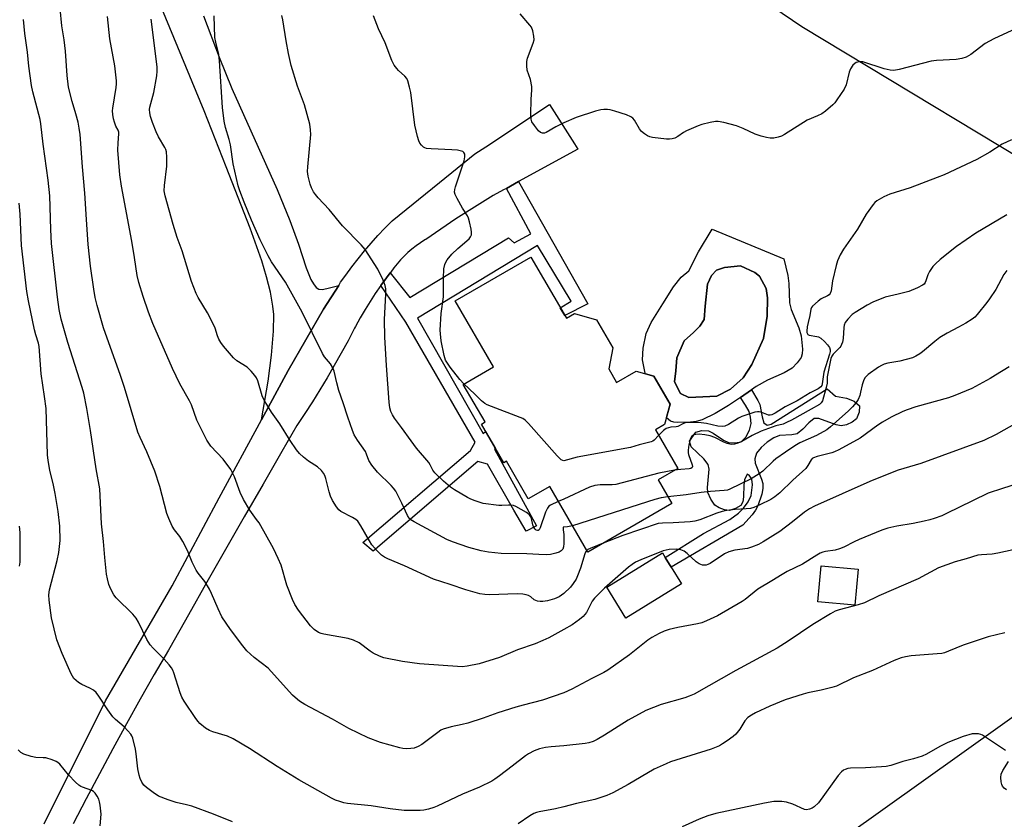
# Model space of a CAD drawing. Units: inches. Extents: x 1201770 to 1207771, y 549455 to 553457.
# Drawn here: x 1205830 to 1206138, y 552209 to 552459 of the extents above; entities that cross this region are included whole.
import ezdxf

# ---------------------------------------------------------------- set-up
doc = ezdxf.new("R2010")
doc.units = ezdxf.units.IN
doc.header["$MEASUREMENT"] = 0
for name, color, linetype in [('BLDG-Footprint', 5, 'Continuous'), ('CULTRL-Pad', 6, 'Continuous'), ('CULTRL-Swimming Pool in Ground', 4, 'Continuous'), ('NTRL-Pasture Land', 2, 'Continuous'), ('NTRL-Trees', 3, 'Continuous'), ('TRANS-Driveway', 251, 'Continuous'), ('TRANS-Non Street Sidewalk', 7, 'Continuous'), ('TRANS-Road', 130, 'Continuous'), ('Undefined', 1, 'Continuous')]:
    doc.layers.add(name, color=color, linetype=linetype)

msp = doc.modelspace()

# ---------------------------------------------------------------- linework, layer by layer
at = {"layer": 'BLDG-Footprint'}
for points, elevation in [([(1205989.71, 552384.73), (1206000.83, 552365.56), (1206003.33, 552367.01), (1206010.25, 552365.11), (1206015.34, 552356.32), (1206014.08, 552349.69), (1206016.53, 552345.47), (1206022.65, 552349.02), (1206028.24, 552347.42), (1206033.33, 552338.63), (1206031.54, 552332.29), (1206028.69, 552330.64), (1206035.7, 552318.55), (1206029.53, 552314.97), (1206033.81, 552307.58), (1206007.5, 552292.33), (1205995.59, 552312.88), (1205988.89, 552309), (1205982.05, 552320.8), (1205981.22, 552320.32), (1205974.2, 552332.43), (1205975.35, 552333.1), (1205968.53, 552344.87), (1205978.02, 552350.37), (1205966.05, 552371.02)], 465.89), ([(1206092.15, 552286.96), (1206091.13, 552275.72), (1206079.56, 552276.78), (1206080.58, 552288.01)], 465.62)]:
    msp.add_lwpolyline(points, close=True, dxfattribs=dict(at, elevation=elevation))
at = {"layer": 'CULTRL-Pad'}
msp.add_lwpolyline([(1206036.83, 552282.42), (1206019.45, 552271.68), (1206013.49, 552281.32), (1206030.87, 552292.07), (1206031.76, 552290.63), (1206033.61, 552287.63)], close=True, dxfattribs=at)
for points in [[(1206068.92, 552384.23, 0), (1206070.16, 552378.91, 0), (1206070.51, 552376.48, 0), (1206070.68, 552370.41, 0), (1206071.24, 552368.32, 0), (1206073.58, 552362.55, 0), (1206074.31, 552360.09, 0), (1206074.74, 552355.84, 0), (1206074.63, 552354.43, 0), (1206074.29, 552353.29, 0), (1206073.11, 552351.61, 0), (1206071.52, 552349.99, 0), (1206069.01, 552348.5, 0), (1206063.77, 552346.16, 0), (1206060.24, 552344.16, 0), (1206058.74, 552343.13, 0), (1206055.28, 552340.77, 0), (1206051.58, 552338.25, 0), (1206047.41, 552335.71, 0), (1206043.32, 552333.81, 0), (1206041.49, 552333.26, 0), (1206039.72, 552332.98, 0), (1206035.67, 552332.88, 0), (1206034.43, 552333.04, 0), (1206033.46, 552333.38, 0), (1206032.17, 552334.42, 0), (1206032.15, 552334.45, 0), (1206033.33, 552338.63, 0), (1206028.24, 552347.42, 0), (1206025.6, 552348.17, 0), (1206025.52, 552348.41, 0), (1206024.68, 552352.5, 0), (1206024.87, 552356.25, 0), (1206025.82, 552360.78, 0), (1206027.39, 552364.23, 0), (1206031, 552370.14, 0), (1206034.39, 552375.37, 0), (1206036.74, 552378.39, 0), (1206039.16, 552380.39, 0), (1206042.15, 552386.37, 0), (1206046.43, 552393.44, 0)], [(1206047.94, 552341.18, 0), (1206052.2, 552343.36, 0), (1206056.12, 552346.9, 0), (1206058.9, 552351.04, 0), (1206062.56, 552359.18, 0), (1206063.69, 552366.23, 0), (1206063.83, 552371.97, 0), (1206063.33, 552374.85, 0), (1206061.33, 552378.73, 0), (1206059.83, 552379.92, 0), (1206055.28, 552381.95, 0), (1206050.3, 552381.5, 0), (1206047.79, 552380.6, 0), (1206046.21, 552378.92, 0), (1206045, 552376.27, 0), (1206044.25, 552369.4, 0), (1206043.95, 552365.2, 0), (1206042.56, 552363.13, 0), (1206040.59, 552361.07, 0), (1206037.66, 552358.47, 0), (1206035.43, 552353.17, 0), (1206035.08, 552349.11, 0), (1206034.65, 552345.68, 0), (1206036.58, 552342.04, 0), (1206039.15, 552340.76, 0)]]:
    msp.add_polyline3d(points, close=True, dxfattribs=at)
at = {"layer": 'CULTRL-Swimming Pool in Ground'}
msp.add_lwpolyline([(1206047.94, 552341.18), (1206039.15, 552340.76), (1206036.58, 552342.04), (1206034.65, 552345.68), (1206035.08, 552349.11), (1206035.43, 552353.17), (1206037.66, 552358.47), (1206040.59, 552361.07), (1206042.56, 552363.13), (1206043.95, 552365.2), (1206044.25, 552369.4), (1206045, 552376.27), (1206046.21, 552378.92), (1206047.79, 552380.6), (1206050.3, 552381.5), (1206055.28, 552381.95), (1206059.83, 552379.92), (1206061.33, 552378.73), (1206063.33, 552374.85), (1206063.83, 552371.97), (1206063.69, 552366.23), (1206062.56, 552359.18), (1206058.9, 552351.04), (1206056.12, 552346.9), (1206052.2, 552343.36)], close=True, dxfattribs=at)
at = {"layer": 'NTRL-Pasture Land'}
msp.add_lwpolyline([(1206495.46, 552534.36), (1206467.01, 552542.44), (1206414.87, 552548.12), (1206382, 552547.9), (1206362.22, 552538.53), (1206342.21, 552520.16), (1206322.94, 552483.41), (1206279.83, 552402.79), (1206253.84, 552348.7), (1206074.57, 552456.88), (1206044.35, 552477.36), (1206111.48, 552573.7), (1206201.02, 552574.76), (1206202.77, 552603.74), (1206247.13, 552606.62), (1206249.8, 552684.15), (1206263.55, 552705.26), (1206268.39, 552713.18)], dxfattribs=at)
at = {"layer": 'NTRL-Trees'}
msp.add_polyline3d([(1205905.84, 552042.02, 0), (1205916.99, 552115.6, 0), (1205981.65, 552189.17, 0), (1206063.86, 552186.01, 0), (1206234.09, 552307.4, 0), (1206291.56, 552340.79, 0), (1206344.19, 552375.96, 0), (1206407.5, 552389.84, 0), (1206478.85, 552479.02, 0), (1206594.94, 552556.65, 0), (1206722.46, 552701.64, 0), (1206709.43, 552956, 0)], dxfattribs=at)
at = {"layer": 'TRANS-Driveway'}
msp.add_polyline3d([(1205887.17, 552460.24, 0), (1205892.09, 552447.36, 0), (1205896.11, 552437.5, 0), (1205910.31, 552405.87, 0), (1205914.28, 552396.21, 0), (1205916.92, 552388.8, 0), (1205919.35, 552381.4, 0), (1205920.87, 552377.75, 0), (1205921.67, 552376.3, 0), (1205922.5, 552375.23, 0), (1205923.33, 552374.66, 0), (1205924.34, 552374.6, 0), (1205925.78, 552374.86, 0), (1205929.62, 552375.84, 0), (1205924.81, 552368.43, 0), (1205913.73, 552349.17, 0), (1205905.39, 552333.8, 0), (1205907.42, 552345.86, 0), (1205908.55, 552354.03, 0), (1205909.18, 552361.49, 0), (1205909.19, 552366.75, 0), (1205908.95, 552369.39, 0), (1205908.16, 552373.76, 0), (1205906.97, 552378.51, 0), (1205905.46, 552383.53, 0), (1205901.83, 552393.82, 0), (1205894.32, 552413.03, 0), (1205887.42, 552430.51, 0), (1205870.91, 552470.52, 0)], dxfattribs=at)
at = {"layer": 'TRANS-Non Street Sidewalk'}
for points in [[(1205942.71, 552375.83), (1205944.49, 552378.26), (1205945.63, 552379.75), (1205951.78, 552372.02), (1205982.65, 552390.79), (1205984.44, 552389.15), (1205989.67, 552392.06), (1205982.05, 552406.26), (1205985.87, 552408.36), (1206007.54, 552370.13), (1206000.29, 552366.48), (1205998.92, 552368.85), (1206002.29, 552370.92), (1205991.76, 552388.4), (1205954.19, 552365.59), (1205974.75, 552329.49), (1205975.55, 552330.09), (1205978.62, 552324.81), (1205978.32, 552324.58), (1205991.5, 552300.51), (1205988.23, 552298.91), (1205984.42, 552305.51), (1205976.16, 552319.89), (1205973.07, 552320.72), (1205940.36, 552292.67), (1205937.11, 552295.3), (1205970.82, 552324.17), (1205972.29, 552326.78), (1205950.6, 552364.36)], [(1206092.47, 552336.11), (1206091.64, 552334.11), (1206090.31, 552333.06), (1206088.51, 552332.24), (1206086.85, 552331.87), (1206085.29, 552332.14), (1206079.82, 552334.14), (1206078.42, 552334.14), (1206076.71, 552332.82), (1206074.87, 552330.8), (1206073.07, 552329.38), (1206071.36, 552329.09), (1206067.59, 552328.9), (1206065.76, 552328.14), (1206063.72, 552326.8), (1206061.81, 552325.09), (1206060.38, 552323.27), (1206059.77, 552321.54), (1206059.96, 552320.16), (1206061.92, 552315.19), (1206062.29, 552313.81), (1206062.29, 552312.24), (1206062, 552310.43), (1206060.8, 552306.86), (1206060.03, 552305.45), (1206058.95, 552304.03), (1206056.01, 552300.75), (1206033.61, 552287.63), (1206031.76, 552290.63), (1206043.77, 552298.21), (1206051.99, 552302.57), (1206054.7, 552304.49), (1206056.27, 552306.08), (1206057.78, 552308.03), (1206058.68, 552310.03), (1206059.1, 552313.43), (1206058.87, 552315.2), (1206058.06, 552316.4), (1206057.43, 552316.72), (1206056.55, 552315.01), (1206056.34, 552313.37), (1206056.28, 552309.67), (1206056.04, 552308.07), (1206055.4, 552306.95), (1206053.77, 552305.94), (1206051.93, 552305.38), (1206050.37, 552305.58), (1206048.64, 552306.19), (1206047.32, 552307.03), (1206046, 552308.91), (1206045.12, 552311.01), (1206045.02, 552312.57), (1206045.51, 552318.28), (1206045.26, 552319.77), (1206043.87, 552321.54), (1206039.87, 552325.34), (1206039.34, 552327.1), (1206041.3, 552329.87), (1206043.24, 552330.37), (1206045.28, 552330.3), (1206046.76, 552329.61), (1206050.04, 552327.36), (1206051.58, 552326.69), (1206053.65, 552326.53), (1206055.55, 552326.87), (1206056.97, 552328.3), (1206058.15, 552330.52), (1206058.65, 552332.66), (1206058.48, 552334.55), (1206058.03, 552336.32), (1206056.9, 552338.4), (1206055.28, 552340.77), (1206058.74, 552343.13), (1206060.75, 552339.86), (1206061.34, 552338.61), (1206062.07, 552334.71), (1206062.65, 552332.83), (1206063.65, 552332.07), (1206064.92, 552332.35), (1206082.51, 552343.47), (1206085.11, 552341.15), (1206088.48, 552340.58), (1206090.87, 552339.64), (1206092.56, 552338.18)]]:
    msp.add_lwpolyline(points, close=True, dxfattribs=at)
at = {"layer": 'TRANS-Road'}
msp.add_lwpolyline([(1205837.3, 552207.26), (1205856.53, 552245.79), (1205877.36, 552281.77), (1205892.13, 552309.36), (1205905.39, 552333.8), (1205913.73, 552349.17), (1205924.81, 552368.43), (1205929.62, 552375.84), (1205930.15, 552376.84), (1205931.74, 552379.09), (1205933.64, 552381.65), (1205935.6, 552384.16), (1205937.62, 552386.64), (1205939.69, 552389.07), (1205941.82, 552391.45), (1205944, 552393.79), (1205946.23, 552396.08), (1205961.14, 552408.09), (1205972.21, 552417.02), (1205975.59, 552419.26), (1205995.55, 552432.51), (1206003.36, 552420.2), (1206004.41, 552418.55), (1205985.87, 552408.36), (1205982.05, 552406.26), (1205981.12, 552405.74), (1205977.91, 552403.98), (1205966.18, 552396.74), (1205956.8, 552390.28), (1205956.49, 552390.1), (1205955.1, 552389.22), (1205953.75, 552388.27), (1205952.45, 552387.26), (1205951.21, 552386.19), (1205950.01, 552385.06), (1205948.87, 552383.88), (1205947.8, 552382.64), (1205946.78, 552381.35), (1205945.83, 552380.01), (1205945.63, 552379.75), (1205944.49, 552378.26), (1205942.71, 552375.83), (1205941, 552373.36), (1205939.36, 552370.84), (1205937.79, 552368.28), (1205936.28, 552365.68), (1205934.85, 552363.04), (1205934.54, 552362.46), (1205932.47, 552358.53), (1205930.34, 552354.64), (1205928.16, 552350.78), (1205925.92, 552346.95), (1205923.64, 552343.17), (1205921.3, 552339.41), (1205918.92, 552335.7), (1205916.48, 552332.02), (1205911.73, 552323.81), (1205905.85, 552313.61), (1205899.99, 552303.39), (1205894.14, 552293.16), (1205888.31, 552282.91), (1205882.5, 552272.64), (1205876.71, 552262.36), (1205876.28, 552261.63), (1205871.81, 552253.97), (1205867.4, 552246.27), (1205863.07, 552238.53), (1205858.81, 552230.75), (1205854.61, 552222.93), (1205850.49, 552215.08), (1205846.44, 552207.19)], dxfattribs=at)
at = {"layer": 'Undefined'}
for p, q in [((1206000, 552308.94, 464), (1205998.3, 552308.2, 464)), ((1206000, 552297.83, 462), (1206000, 552296.74, 462))]:
    msp.add_line(p, q, dxfattribs=at)
for points, elevation in [([(1205998.3, 552308.2), (1205995.9, 552307.06), (1205995.37, 552306.67), (1205994.87, 552306.11), (1205994.27, 552304.87), (1205992.64, 552299.92), (1205992.3, 552299.34), (1205991.97, 552299.14), (1205991.77, 552299.12), (1205991.39, 552299.24), (1205991.03, 552299.48), (1205990.59, 552300.09), (1205990.32, 552300.88), (1205989.89, 552302.85), (1205989.69, 552303.36), (1205989.28, 552303.96), (1205988.29, 552304.78), (1205985.03, 552306.63), (1205984.26, 552306.91), (1205983.5, 552307.03), (1205982.73, 552307.06), (1205980.57, 552306.92), (1205979.72, 552306.93), (1205974.79, 552307.58), (1205972.25, 552308.36), (1205970.87, 552308.9), (1205969.83, 552309.43), (1205965.8, 552311.82), (1205964.58, 552312.64), (1205962.33, 552314.52), (1205959.65, 552317.15), (1205959.01, 552318.04), (1205958.2, 552319.66), (1205957.74, 552320.36), (1205953.95, 552324.9), (1205952.19, 552327.15), (1205949.21, 552331.38), (1205946.99, 552334.31), (1205946.39, 552335.33), (1205945.89, 552336.39), (1205945.58, 552337.54), (1205945.38, 552339.32), (1205944.48, 552350.79), (1205943.96, 552359.68), (1205943.92, 552365.13), (1205944.28, 552373.14), (1205944.25, 552374.79), (1205944.07, 552375.88), (1205943.45, 552377.51), (1205941.84, 552380.96), (1205937.85, 552387.08), (1205936.55, 552388.56), (1205930.72, 552394.54), (1205926.57, 552399.61), (1205923.08, 552403.25), (1205922.28, 552404.28), (1205921.69, 552405.2), (1205921.04, 552406.47), (1205920.63, 552407.55), (1205919.99, 552410.11), (1205919.81, 552411.55), (1205919.88, 552413), (1205920.8, 552423.17), (1205920.75, 552424.63), (1205920.49, 552426.38), (1205918.8, 552432.4), (1205916.63, 552438.31), (1205914.67, 552444.76), (1205913.86, 552448.44), (1205913.1, 552452.42), (1205912.07, 552459.02), (1205911.78, 552460.43)], 464), ([(1205968.74, 552344.99), (1205967.45, 552346.38), (1205964.42, 552350.3), (1205963.56, 552351.47), (1205962.99, 552352.49), (1205962.52, 552353.88), (1205961.67, 552358.47), (1205961.38, 552360.7), (1205961.33, 552361.84), (1205961.63, 552367.06), (1205962.4, 552372.23), (1205962.32, 552378.15), (1205962.5, 552381.06), (1205962.78, 552382.43), (1205963.09, 552383.16), (1205963.51, 552383.87), (1205964.92, 552385.62), (1205966.8, 552387.37), (1205970.38, 552390.44), (1205970.85, 552391.04), (1205971.13, 552391.75), (1205971.16, 552392.58), (1205971.03, 552393.44), (1205970.51, 552395.76), (1205970.18, 552396.88), (1205969.82, 552397.64), (1205968.31, 552400.01), (1205966.63, 552403.05), (1205966.02, 552404.32), (1205965.82, 552405.1), (1205965.89, 552405.94), (1205966.12, 552406.78), (1205968.86, 552414.84), (1205969.08, 552416.09), (1205969.01, 552416.97), (1205968.72, 552417.49), (1205968.36, 552417.76), (1205967.62, 552418.04), (1205966.76, 552418.19), (1205964.97, 552418.36), (1205958.5, 552418.59), (1205957.07, 552418.74), (1205956.55, 552418.9), (1205956.09, 552419.18), (1205955.48, 552419.75), (1205954.98, 552420.43), (1205954.64, 552421.17), (1205954.22, 552422.48), (1205953.36, 552426.06), (1205952.16, 552436.24), (1205951.76, 552437.97), (1205951.16, 552439.95), (1205950.83, 552440.69), (1205950.28, 552441.42), (1205948.25, 552443.15), (1205947.7, 552443.74), (1205946.96, 552444.85), (1205946.2, 552446.33), (1205944.04, 552451.78), (1205942.05, 552456.25), (1205940.44, 552460.29)], 466), ([(1206000, 552426.73), (1205997.55, 552425.55), (1205994.52, 552423.73), (1205994, 552423.54), (1205993.32, 552423.49), (1205992.67, 552423.71), (1205992.06, 552424.26), (1205990.79, 552425.9), (1205990.03, 552427.14), (1205989.8, 552427.96), (1205989.73, 552429.43), (1205989.78, 552434.21), (1205990.04, 552437), (1205990, 552438.11), (1205989.59, 552440.3), (1205988.53, 552443.22), (1205988.39, 552444.59), (1205988.47, 552445.98), (1205988.66, 552447.08), (1205990.39, 552451.68), (1205990.69, 552452.77), (1205990.68, 552453.91), (1205990.29, 552455.62), (1205989.87, 552456.7), (1205989.4, 552457.4), (1205986.33, 552460.88)], 468), ([(1206143.04, 552456.99), (1206134.69, 552453.12), (1206131.95, 552451.63), (1206127.42, 552448.22), (1206126.69, 552447.73), (1206125.93, 552447.34), (1206124.58, 552446.94), (1206122.88, 552446.63), (1206116.73, 552446.31), (1206114.99, 552446.12), (1206104.98, 552443.46), (1206103.34, 552443.18), (1206102.22, 552443.27), (1206100.26, 552443.69), (1206093.63, 552445.83), (1206092.55, 552445.9), (1206091.56, 552445.66), (1206091.11, 552445.4), (1206090.52, 552444.84), (1206089.72, 552443.7), (1206089.34, 552442.62), (1206088.37, 552438.67), (1206087.82, 552437.35), (1206085.54, 552433.96), (1206084.83, 552433.05), (1206084.2, 552432.42), (1206081.96, 552430.46), (1206080.77, 552429.61), (1206079.48, 552428.98), (1206076.16, 552427.56), (1206069.11, 552423.1), (1206068.14, 552422.59), (1206067.09, 552422.26), (1206065.75, 552421.99), (1206064.65, 552421.95), (1206063.51, 552422.14), (1206061.8, 552422.55), (1206059.88, 552423.19), (1206056.12, 552424.96), (1206054.08, 552425.79), (1206050.11, 552426.9), (1206048.39, 552427.2), (1206047.54, 552427.15), (1206045.83, 552426.83), (1206043.27, 552426.25), (1206042.06, 552425.87), (1206038.46, 552424.28), (1206037.5, 552423.72), (1206035.75, 552422.5), (1206034.73, 552422.01), (1206033.92, 552421.76), (1206033.07, 552421.67), (1206032.19, 552421.7), (1206027.77, 552422.18), (1206026.93, 552422.39), (1206026.18, 552422.73), (1206025.24, 552423.32), (1206024.37, 552424.01), (1206023.68, 552424.89), (1206022.11, 552427.61), (1206021.6, 552428.19), (1206021.02, 552428.65), (1206019.68, 552429.23), (1206016, 552430.42), (1206014.57, 552430.81), (1206013.7, 552430.92), (1206012.52, 552430.94), (1206011.63, 552430.86), (1206009.96, 552430.43), (1206003.9, 552428.48), (1206000, 552426.73)], 468), ([(1206140.16, 552421.4), (1206137.21, 552420.06), (1206133.41, 552417.62), (1206129.34, 552415.32), (1206119.09, 552410.52), (1206116.95, 552409.62), (1206108.49, 552406.37), (1206102.03, 552404.44), (1206100.24, 552403.58), (1206098.02, 552402.32), (1206097.38, 552401.79), (1206096.82, 552401.15), (1206094.64, 552398.12), (1206091.99, 552393.52), (1206087.56, 552387.21), (1206086.52, 552385.46), (1206085.68, 552383.55), (1206085.26, 552382.14), (1206084.17, 552377.29), (1206083.73, 552374.2), (1206083.39, 552373.29), (1206083.04, 552372.92), (1206082.6, 552372.61), (1206080.61, 552371.62), (1206079.64, 552370.93), (1206077.89, 552369.34), (1206077.55, 552368.9), (1206077.32, 552368.41), (1206077.03, 552366.46), (1206076.47, 552364.28), (1206076.22, 552362.87), (1206076.1, 552361.5), (1206076.13, 552361.1), (1206076.27, 552360.71), (1206076.41, 552360.53), (1206076.81, 552360.31), (1206079.28, 552359.9), (1206079.8, 552359.71), (1206080.52, 552359.29), (1206081.6, 552358.34), (1206082.59, 552357.29), (1206083.16, 552356.42), (1206083.39, 552355.72), (1206083.39, 552355.18), (1206083.23, 552354.34), (1206081.47, 552348.66), (1206080.94, 552345.06), (1206080.79, 552344.55), (1206080.5, 552344.05), (1206079.69, 552343.43), (1206077.17, 552342.24), (1206073.12, 552339.73), (1206069.34, 552337.8), (1206066.19, 552335.82), (1206065.19, 552335.31), (1206064.61, 552335.19), (1206064.09, 552335.26), (1206062, 552336.04), (1206061.21, 552336.25), (1206060.67, 552336.28), (1206059.85, 552336.14), (1206057.64, 552335.47), (1206055.74, 552334.78), (1206054.75, 552334.26), (1206051.61, 552332.34), (1206050.38, 552331.82), (1206049.58, 552331.66), (1206048.25, 552331.75), (1206044.68, 552332.58), (1206043.04, 552332.83), (1206039.67, 552332.91), (1206038, 552332.78), (1206037.23, 552332.51), (1206035.68, 552331.7), (1206035.16, 552331.58), (1206033.49, 552331.41), (1206032.11, 552331), (1206031.18, 552330.37), (1206029.71, 552328.89)], 466), ([(1206138.73, 552397.93), (1206128.96, 552392.26), (1206122.94, 552388.05), (1206117.89, 552384.01), (1206116.33, 552382.64), (1206115.56, 552381.78), (1206114.45, 552380.17), (1206113.94, 552379.18), (1206113.36, 552377.26), (1206113.14, 552376.75), (1206112.79, 552376.29), (1206112.36, 552375.94), (1206110.79, 552375.14), (1206108.03, 552373.99), (1206104.69, 552373.07), (1206100.65, 552372.18), (1206096.79, 552370.56), (1206095.01, 552369.64), (1206091.18, 552367.39), (1206090.3, 552366.71), (1206088.92, 552365.3), (1206088.09, 552364.21), (1206087.81, 552363.45), (1206087.69, 552362.63), (1206087.46, 552359.22), (1206087.25, 552358.11), (1206087, 552357.31), (1206086.75, 552356.82), (1206086.4, 552356.37), (1206084.3, 552354.3), (1206083.91, 552353.69), (1206083.64, 552353), (1206082.65, 552348.32), (1206082.51, 552347.2), (1206082.42, 552345.28), (1206082.14, 552343.88), (1206080.96, 552339.73), (1206080.6, 552339.05), (1206080.1, 552338.55), (1206077.41, 552337.15), (1206071.28, 552333.68), (1206069.72, 552332.88), (1206068.64, 552332.45), (1206066.44, 552331.89), (1206061.77, 552330.19), (1206058.99, 552328.89), (1206055.79, 552327.02), (1206054.54, 552326.48), (1206053.5, 552326.17), (1206052.43, 552326.07), (1206051.12, 552326.32), (1206050.11, 552326.76), (1206047.3, 552328.24), (1206045.84, 552328.73), (1206044.15, 552329.04), (1206042.43, 552329.25), (1206041.4, 552329.21), (1206040.69, 552329.01), (1206040.26, 552328.76), (1206040, 552328.49), (1206039.54, 552327.59), (1206039.12, 552325.92), (1206038.91, 552324.24), (1206038.93, 552323.42), (1206039.05, 552322.86), (1206040.25, 552319.64), (1206040.3, 552319.17), (1206040.19, 552318.82), (1206039.74, 552318.5), (1206039.23, 552318.38), (1206036.62, 552318.2), (1206034.67, 552317.95)], 464), ([(1206138.71, 552380.55), (1206137.73, 552379.28), (1206135.28, 552374.58), (1206133.33, 552371.64), (1206132.47, 552370.48), (1206129.44, 552366.76), (1206128.69, 552365.95), (1206127.89, 552365.25), (1206125.91, 552364.02), (1206123.6, 552362.74), (1206120.05, 552360.93), (1206117.78, 552359.54), (1206116.14, 552358.33), (1206112.35, 552355.02), (1206111.48, 552354.4), (1206110.22, 552353.67), (1206109.15, 552353.19), (1206107.19, 552352.64), (1206105.2, 552352.17), (1206101.45, 552351.5), (1206100.33, 552351.18), (1206099.52, 552350.81), (1206098.49, 552350.22), (1206095.34, 552347.99), (1206094.29, 552346.89), (1206093.79, 552345.97), (1206093.39, 552344.68), (1206092.95, 552342.43), (1206092.67, 552341.35), (1206092.15, 552340.13), (1206091.53, 552339.14), (1206090.44, 552337.86), (1206089.07, 552336.43), (1206083.55, 552331.55), (1206082.39, 552330.66), (1206079.08, 552328.8), (1206073.93, 552326.53), (1206072.29, 552325.64), (1206069.38, 552323.68), (1206066.42, 552321.55), (1206065.55, 552320.81), (1206062.29, 552317.66), (1206061.17, 552316.8), (1206058.68, 552315.33), (1206051.99, 552312.03), (1206051.22, 552311.76), (1206050.24, 552311.58), (1206045.93, 552311.28), (1206042.99, 552310.99), (1206038.34, 552310.23), (1206032.62, 552309.62)], 462), ([(1206139.39, 552350.37), (1206135.21, 552347.71), (1206133.46, 552346.66), (1206127.77, 552343.62), (1206122.45, 552341.33), (1206120.44, 552340.64), (1206110.26, 552337.84), (1206107.53, 552336.92), (1206106.17, 552336.35), (1206102.51, 552334.62), (1206099.75, 552333.07), (1206098.28, 552332.1), (1206092.75, 552327.97), (1206086.07, 552324.34), (1206084.76, 552323.7), (1206083.93, 552323.41), (1206079.36, 552322.32), (1206078.19, 552321.88), (1206077.79, 552321.62), (1206077.45, 552321.26), (1206076.46, 552319.41), (1206075.81, 552318.56), (1206071.74, 552314.89), (1206067.65, 552310.91), (1206066.06, 552309.63), (1206064.87, 552308.79), (1206061.43, 552307.09), (1206059.53, 552306.29), (1206058.44, 552306.03), (1206057.06, 552305.88), (1206053.68, 552305.68), (1206051.03, 552305.34), (1206049.58, 552305.08), (1206047.89, 552304.51), (1206042.61, 552302.4), (1206041.03, 552301.98), (1206039.58, 552301.8), (1206034.21, 552301.47), (1206030.89, 552301.43), (1206029.53, 552301.24), (1206018.45, 552297.56), (1206012.3, 552295.11)], 460), ([(1206000, 552320.96), (1205999.72, 552321), (1205999.24, 552321.27), (1205997.89, 552322.47), (1205988.95, 552332.59), (1205987.89, 552333.63), (1205987.16, 552334.13), (1205986.4, 552334.5), (1205977.42, 552337.89), (1205976.06, 552338.45), (1205975.29, 552338.85), (1205974.21, 552339.73), (1205972.21, 552341.79), (1205968.74, 552344.99)], 466), ([(1206141.81, 552332.84), (1206135.32, 552329.19), (1206131.54, 552327.31), (1206111.76, 552320.09), (1206104.68, 552317.95), (1206102.25, 552317.1), (1206095.78, 552314.45), (1206078.52, 552306.67), (1206076.97, 552305.86), (1206075.32, 552304.81), (1206071.64, 552301.83), (1206067.65, 552298.8), (1206062.41, 552295.52), (1206060.94, 552294.73), (1206058.82, 552293.88), (1206057.54, 552293.48), (1206053.56, 552292.92), (1206051.67, 552292.44), (1206050.37, 552291.74), (1206045.86, 552288.78), (1206045.08, 552288.4), (1206044.54, 552288.26), (1206043.43, 552288.28), (1206042.89, 552288.4), (1206042.38, 552288.62), (1206041.45, 552289.31), (1206038.6, 552291.92), (1206037.68, 552292.63), (1206036.7, 552293.07), (1206035.41, 552293.25), (1206032.97, 552293.13), (1206031.14, 552292.72), (1206024.14, 552289.88), (1206022.5, 552289.15), (1206021.38, 552288.46), (1206020.27, 552287.6), (1206012.73, 552281.05), (1206011.04, 552279.39), (1206009.61, 552277.88), (1206008.88, 552276.96), (1206007.11, 552273.46), (1206006.65, 552272.76), (1206006.07, 552272.15), (1206004.95, 552271.26), (1206002.59, 552269.58), (1206000, 552268.11)], 458), ([(1206029.71, 552328.89), (1206028.31, 552327.43), (1206027.85, 552327.1), (1206027.37, 552326.86), (1206023.6, 552325.88), (1206020.9, 552325.08), (1206004.17, 552322.06), (1206000, 552320.96)], 466), ([(1206034.67, 552317.95), (1206029.72, 552317.06), (1206016.29, 552313.48), (1206015.15, 552313.36), (1206011.45, 552313.44), (1206009.68, 552313.23), (1206008.04, 552312.62), (1206000, 552308.94)], 464), ([(1206144.89, 552314.66), (1206137.31, 552312.29), (1206132.85, 552310.79), (1206127.92, 552308.44), (1206119.86, 552304.41), (1206118.32, 552303.74), (1206115.95, 552302.86), (1206114.59, 552302.43), (1206112.85, 552302.04), (1206109.34, 552301.34), (1206104.3, 552300.5), (1206101.49, 552299.85), (1206099.62, 552299.19), (1206092.45, 552296.29), (1206090.94, 552295.6), (1206087.65, 552293.9), (1206086.31, 552293.34), (1206084.92, 552292.93), (1206081.93, 552292.53), (1206081.09, 552292.31), (1206080.27, 552292), (1206079.24, 552291.42), (1206074.74, 552288.54), (1206069.95, 552286.23), (1206068.35, 552285.35), (1206065.1, 552283.29), (1206060.79, 552280.69), (1206056.8, 552277.48), (1206055.86, 552276.82), (1206048.15, 552272.39), (1206044.64, 552270.76), (1206043.26, 552270.21), (1206041.84, 552269.87), (1206035.76, 552268.74), (1206033, 552268.12), (1206031.39, 552267.61), (1206029.83, 552266.82), (1206027.53, 552265.54), (1206026.29, 552264.76), (1206020.58, 552260.17), (1206013.78, 552255.32), (1206012.51, 552254.62), (1206008.79, 552252.78), (1206002.55, 552249.43), (1206000, 552248.23)], 456), ([(1206032.62, 552309.62), (1206030.47, 552309.28), (1206028.48, 552308.76), (1206002.71, 552300.59)], 462), ([(1206000, 552300.18), (1205999.85, 552300.11), (1205999.79, 552299.97), (1205999.77, 552299.26), (1206000, 552297.83)], 462), ([(1206002.71, 552300.59), (1206001.12, 552300.24), (1206000, 552300.18)], 462), ([(1206012.3, 552295.11), (1206008.28, 552293.49), (1206007.53, 552293.1), (1206007.21, 552292.84)], 460), ([(1206140.69, 552293.08), (1206135.87, 552291.95), (1206134.17, 552291.67), (1206130.81, 552291.52), (1206129.59, 552291.33), (1206125.97, 552290.2), (1206122.57, 552289.32), (1206117.29, 552287.43), (1206110.92, 552284.01), (1206098.6, 552278.63), (1206094.14, 552276.45), (1206092.19, 552275.81), (1206086.18, 552274.25), (1206085.01, 552273.87), (1206083.48, 552273.05), (1206078, 552269.67), (1206070.21, 552264.39), (1206066.82, 552262.25), (1206053.86, 552255.21), (1206040.8, 552247.84), (1206039.27, 552247.17), (1206037.94, 552246.68), (1206030.47, 552244.59), (1206025.65, 552242.69), (1206020.17, 552239.7), (1206012.75, 552235.02), (1206010.46, 552233.67), (1206009.16, 552233.04), (1206007.86, 552232.65), (1206006.74, 552232.44), (1206000, 552231.71)], 454), ([(1206007.21, 552292.84), (1206006.91, 552292.48), (1206006.61, 552291.83), (1206005.22, 552287.33), (1206004.35, 552284.88), (1206003.89, 552283.83), (1206002.99, 552282.47), (1206002.09, 552281.38), (1206000, 552279.39)], 460), ([(1206138.04, 552267.09), (1206132.86, 552265.77), (1206125.08, 552263.22), (1206120.47, 552261.26), (1206119.17, 552260.8), (1206118.39, 552260.62), (1206116.94, 552260.45), (1206108.73, 552259.85), (1206106.99, 552259.57), (1206105.58, 552259.22), (1206103.48, 552258.37), (1206096.67, 552255.26), (1206090.74, 552252.94), (1206085.35, 552250.32), (1206083.97, 552249.9), (1206080.61, 552249.07), (1206076.37, 552248.21), (1206074.94, 552247.83), (1206069.28, 552246.05), (1206064.49, 552244.08), (1206060.06, 552242.04), (1206058.81, 552241.31), (1206057.63, 552240.49), (1206056.68, 552239.5), (1206055.12, 552236.83), (1206053.91, 552235.28), (1206053.04, 552234.54), (1206051.16, 552233.21), (1206049.73, 552232.25), (1206048.74, 552231.71), (1206046.16, 552230.66), (1206035.08, 552227.2), (1206033.38, 552226.62), (1206032.02, 552226.07), (1206028.34, 552224.34), (1206020.19, 552219.51), (1206015.32, 552216.96), (1206013.53, 552216.15), (1206009.7, 552214.8), (1206003.96, 552213.62), (1206000, 552212.58)], 452), ([(1206138.27, 552230.16), (1206131.14, 552234.95), (1206130.62, 552235.19), (1206129.81, 552235.38), (1206128.69, 552235.46), (1206127.84, 552235.38), (1206125.01, 552234.53), (1206120.23, 552232.73), (1206117.7, 552231.46), (1206113.52, 552229.04), (1206112.21, 552228.46), (1206109.47, 552227.54), (1206106.17, 552226.73), (1206102.4, 552225.55), (1206100.97, 552225.21), (1206099.5, 552225.06), (1206094.43, 552224.81), (1206089.75, 552224.69), (1206088.9, 552224.54), (1206088.1, 552224.27), (1206087.6, 552224), (1206086.91, 552223.47), (1206085.91, 552222.41), (1206079.73, 552213.83), (1206078.4, 552212.57), (1206077.72, 552212.15), (1206076.98, 552211.84), (1206075.98, 552211.64), (1206075.32, 552211.75), (1206071.67, 552213.37), (1206069.74, 552214.03), (1206068.32, 552214.18), (1206065.74, 552214.19), (1206062.85, 552213.75), (1206047.56, 552210.46), (1206045.11, 552209.72), (1206042.34, 552208.71), (1206037.08, 552206.34)], 450), ([(1206138.56, 552217.91), (1206137.87, 552218.44), (1206137.32, 552219.07), (1206137.11, 552219.55), (1206136.93, 552220.36), (1206136.82, 552221.75), (1206136.96, 552222.79), (1206137.46, 552223.98), (1206139.24, 552226.73)], 450)]:
    msp.add_lwpolyline(points, dxfattribs=dict(at, elevation=elevation))
for points in [[(1206000, 552248.23, 456), (1205993.3, 552245.98, 456), (1205987.28, 552244.44, 456), (1205985.03, 552243.76, 456), (1205979.38, 552241.96, 456), (1205974.75, 552240.28, 456), (1205969.95, 552238.77, 456), (1205968.24, 552238.31, 456), (1205964.74, 552237.61, 456), (1205962.3, 552236.86, 456), (1205961.53, 552236.52, 456), (1205960.55, 552235.88, 456), (1205955.61, 552232.07, 456), (1205954.42, 552231.4, 456), (1205953.18, 552230.94, 456), (1205952.08, 552230.8, 456), (1205950.68, 552230.77, 456), (1205949.57, 552230.84, 456), (1205948.72, 552231, 456), (1205942.6, 552232.72, 456), (1205938.78, 552234.19, 456), (1205932.67, 552237.12, 456), (1205927.64, 552240.05, 456), (1205918.97, 552244.62, 456), (1205917.29, 552245.69, 456), (1205915.9, 552246.77, 456), (1205915.05, 552247.57, 456), (1205907.5, 552255.97, 456), (1205903.11, 552259.34, 456), (1205900.74, 552261.43, 456), (1205899.49, 552262.98, 456), (1205895.69, 552268.11, 456), (1205893, 552272.1, 456), (1205891.77, 552274.54, 456), (1205889.75, 552279.41, 456), (1205889.13, 552280.73, 456), (1205887.6, 552283.12, 456), (1205885.56, 552285.69, 456), (1205884.91, 552286.65, 456), (1205883.62, 552289.15, 456), (1205882.21, 552292.8, 456), (1205880.74, 552295.67, 456), (1205879.86, 552297.19, 456), (1205878.14, 552299.32, 456), (1205877.42, 552300.48, 456), (1205876.38, 552302.82, 456), (1205875.79, 552304.45, 456), (1205873.59, 552312.88, 456), (1205872.02, 552317.71, 456), (1205869.47, 552323.74, 456), (1205867.34, 552328.23, 456), (1205866.71, 552329.85, 456), (1205862.46, 552343.88, 456), (1205861.23, 552347.69, 456), (1205855.93, 552362.57, 456), (1205853.94, 552369.58, 456), (1205853.33, 552372.07, 456), (1205852.84, 552374.66, 456), (1205851.83, 552381.86, 456), (1205851.12, 552388.62, 456), (1205850.55, 552396.51, 456), (1205850.1, 552404.78, 456), (1205849.36, 552413.02, 456), (1205848.61, 552423.15, 456), (1205848.32, 552425.1, 456), (1205847.93, 552427.03, 456), (1205847.25, 552429.61, 456), (1205846.06, 552433.45, 456), (1205844.99, 552437.97, 456), (1205844.57, 552441.55, 456), (1205844.04, 552449.2, 456), (1205843.61, 552452.72, 456), (1205842.9, 552457.18, 456), (1205841.79, 552468.16, 456)], [(1206000, 552231.71, 454), (1205996.03, 552231.36, 454), (1205994.33, 552231.14, 454), (1205992.36, 552230.71, 454), (1205990.77, 552230.06, 454), (1205988.97, 552229.16, 454), (1205987.99, 552228.56, 454), (1205983.88, 552225.29, 454), (1205979.9, 552222.25, 454), (1205978.47, 552221.2, 454), (1205977.49, 552220.6, 454), (1205973.62, 552218.75, 454), (1205968.3, 552216.51, 454), (1205960.4, 552212.75, 454), (1205959.31, 552212.32, 454), (1205957.62, 552211.84, 454), (1205956.2, 552211.53, 454), (1205955.04, 552211.41, 454), (1205951.84, 552211.36, 454), (1205950.09, 552211.42, 454), (1205945.66, 552211.97, 454), (1205939.69, 552212.84, 454), (1205932.32, 552213.56, 454), (1205931.19, 552213.77, 454), (1205929.86, 552214.18, 454), (1205928.55, 552214.67, 454), (1205927.24, 552215.3, 454), (1205917.09, 552221.01, 454), (1205910.25, 552225.15, 454), (1205901.57, 552230.85, 454), (1205896.53, 552233.81, 454), (1205894.68, 552234.68, 454), (1205890.11, 552236.03, 454), (1205889.09, 552236.43, 454), (1205887.89, 552237.2, 454), (1205886.12, 552238.65, 454), (1205885.52, 552239.28, 454), (1205884.82, 552240.22, 454), (1205881.21, 552245.66, 454), (1205880.45, 552246.92, 454), (1205879.91, 552248.26, 454), (1205877.92, 552254.57, 454), (1205877.61, 552255.36, 454), (1205877.21, 552256.11, 454), (1205876.49, 552257.02, 454), (1205874.9, 552258.76, 454), (1205871.43, 552262.2, 454), (1205870.48, 552263.26, 454), (1205869.5, 552264.95, 454), (1205866.9, 552270.41, 454), (1205866.19, 552271.65, 454), (1205865.05, 552272.94, 454), (1205859.89, 552278.06, 454), (1205859.19, 552278.94, 454), (1205858.5, 552280.15, 454), (1205857.91, 552281.42, 454), (1205857.62, 552282.23, 454), (1205857.16, 552283.95, 454), (1205856.88, 552285.39, 454), (1205856.3, 552290.67, 454), (1205855.92, 552295.64, 454), (1205855.29, 552301.15, 454), (1205854.75, 552312.13, 454), (1205853.61, 552318.41, 454), (1205851.84, 552330.46, 454), (1205850.7, 552337.27, 454), (1205849.72, 552342.06, 454), (1205849.27, 552343.9, 454), (1205844.76, 552357.95, 454), (1205842.69, 552365.25, 454), (1205842.04, 552368.28, 454), (1205841.51, 552372.22, 454), (1205839.63, 552389, 454), (1205839.38, 552393.35, 454), (1205839.07, 552403.92, 454), (1205838.59, 552408.84, 454), (1205837, 552420.11, 454), (1205836.34, 552426.47, 454), (1205836.06, 552427.86, 454), (1205833.81, 552436.44, 454), (1205833.36, 552438.46, 454), (1205832.57, 552444.56, 454), (1205832.14, 552448.9, 454), (1205831.29, 552454.74, 454), (1205830.87, 552459.09, 454)], [(1206000, 552268.11, 458), (1205995.32, 552265.47, 458), (1205993.49, 552264.6, 458), (1205991.05, 552263.61, 458), (1205985.54, 552261.73, 458), (1205979.87, 552259.34, 458), (1205973.5, 552257.35, 458), (1205969.81, 552256.59, 458), (1205968.18, 552256.44, 458), (1205954.86, 552257.32, 458), (1205949.51, 552258.12, 458), (1205943.69, 552259.27, 458), (1205942.32, 552259.7, 458), (1205940.3, 552260.67, 458), (1205939.35, 552261.29, 458), (1205935.94, 552263.87, 458), (1205934.21, 552264.77, 458), (1205932.55, 552265.24, 458), (1205924.94, 552266.65, 458), (1205924.08, 552266.87, 458), (1205923.27, 552267.18, 458), (1205921.86, 552268.11, 458), (1205920.7, 552269.21, 458), (1205917.01, 552274.16, 458), (1205915.85, 552275.88, 458), (1205915.1, 552277.5, 458), (1205913.35, 552281.94, 458), (1205911.58, 552288.22, 458), (1205910.64, 552290.33, 458), (1205909.09, 552293.43, 458), (1205904.62, 552301.45, 458), (1205903.86, 552302.59, 458), (1205901.69, 552305.48, 458), (1205899.78, 552308.85, 458), (1205898.74, 552310.99, 458), (1205896.89, 552315.95, 458), (1205895.76, 552318.24, 458), (1205893.37, 552321.4, 458), (1205889.53, 552325.48, 458), (1205888.85, 552326.4, 458), (1205888.27, 552327.4, 458), (1205885.18, 552333.64, 458), (1205883.42, 552338.41, 458), (1205882.88, 552339.69, 458), (1205879.83, 552345.04, 458), (1205877.52, 552349.82, 458), (1205871.38, 552363.97, 458), (1205869.99, 552367.5, 458), (1205868.32, 552372.41, 458), (1205867, 552376.81, 458), (1205866.45, 552379, 458), (1205865.65, 552384.61, 458), (1205864.78, 552389.72, 458), (1205861.54, 552406.94, 458), (1205861, 552410.44, 458), (1205860.4, 552418.17, 458), (1205860.46, 552420.51, 458), (1205860.71, 552423.33, 458), (1205860.7, 552423.84, 458), (1205860.53, 552424.45, 458), (1205859.82, 552425.75, 458), (1205859.31, 552427, 458), (1205859.01, 552428.04, 458), (1205858.81, 552429.4, 458), (1205858.74, 552430.49, 458), (1205858.81, 552431.42, 458), (1205859.9, 552437.84, 458), (1205860.01, 552438.97, 458), (1205860, 552439.9, 458), (1205859.44, 552444.63, 458), (1205857.87, 552453.05, 458), (1205857.16, 552460.12, 458)], [(1206000, 552279.39, 460), (1205998.54, 552278.33, 460), (1205997.1, 552277.65, 460), (1205994.88, 552277.1, 460), (1205993.45, 552276.88, 460), (1205992.6, 552276.83, 460), (1205991.76, 552276.95, 460), (1205991.23, 552277.15, 460), (1205990.78, 552277.43, 460), (1205989.7, 552278.35, 460), (1205988.99, 552278.75, 460), (1205988.22, 552279, 460), (1205987.14, 552279.21, 460), (1205985.38, 552279.26, 460), (1205976.8, 552278.91, 460), (1205975.32, 552279.02, 460), (1205973.7, 552279.28, 460), (1205969.36, 552280.51, 460), (1205964.45, 552282.22, 460), (1205959.27, 552283.88, 460), (1205950.17, 552288.05, 460), (1205944.97, 552290.23, 460), (1205943.92, 552290.77, 460), (1205942.92, 552291.39, 460), (1205941.64, 552292.58, 460), (1205939.93, 552294.6, 460), (1205939.17, 552295.82, 460), (1205936.49, 552300.6, 460), (1205935.5, 552301.99, 460), (1205934.86, 552302.54, 460), (1205933.9, 552303.16, 460), (1205930.23, 552305.08, 460), (1205929.57, 552305.62, 460), (1205928.84, 552306.52, 460), (1205927.58, 552308.49, 460), (1205927, 552309.8, 460), (1205926.55, 552311.17, 460), (1205925.54, 552315.34, 460), (1205925.19, 552316.37, 460), (1205924.83, 552317.08, 460), (1205924.14, 552317.91, 460), (1205922.9, 552319, 460), (1205920.06, 552320.79, 460), (1205918.5, 552322.04, 460), (1205917.26, 552323.22, 460), (1205916.36, 552324.38, 460), (1205914.38, 552327.31, 460), (1205911.13, 552332.54, 460), (1205908.53, 552336.19, 460), (1205906.16, 552339.94, 460), (1205905.59, 552341.29, 460), (1205904.21, 552345.97, 460), (1205903.8, 552346.96, 460), (1205903.34, 552347.67, 460), (1205902.15, 552348.98, 460), (1205900.86, 552350.21, 460), (1205897.64, 552352.27, 460), (1205896.56, 552353.17, 460), (1205893.49, 552356.78, 460), (1205892.65, 552357.99, 460), (1205892.05, 552359, 460), (1205891.6, 552360.06, 460), (1205890.82, 552362.48, 460), (1205890.22, 552363.83, 460), (1205888.44, 552367.24, 460), (1205885.58, 552372.04, 460), (1205884.94, 552373.31, 460), (1205884.15, 552375.16, 460), (1205883.48, 552377.09, 460), (1205880.56, 552386.71, 460), (1205879.02, 552390.88, 460), (1205877.71, 552394.93, 460), (1205875.2, 552403.88, 460), (1205874.89, 552405.51, 460), (1205874.98, 552407.2, 460), (1205875.79, 552413.2, 460), (1205875.78, 552416.04, 460), (1205875.64, 552417.73, 460), (1205875.46, 552418.38, 460), (1205875.13, 552419.1, 460), (1205873.12, 552422.39, 460), (1205872.36, 552423.92, 460), (1205871.25, 552426.83, 460), (1205870.65, 552428.81, 460), (1205870.4, 552429.88, 460), (1205870.32, 552430.9, 460), (1205870.42, 552431.67, 460), (1205871.62, 552436.31, 460), (1205872.6, 552441.54, 460), (1205872.74, 552442.91, 460), (1205872.69, 552444.29, 460), (1205870.88, 552459.26, 460)], [(1206000, 552296.74, 462), (1206000.01, 552295.03, 462), (1205999.92, 552293.99, 462), (1205999.66, 552293.28, 462), (1205999.23, 552292.71, 462), (1205998.6, 552292.29, 462), (1205997.55, 552291.95, 462), (1205995.88, 552291.58, 462), (1205994.47, 552291.46, 462), (1205992.19, 552291.53, 462), (1205988.44, 552291.82, 462), (1205980.45, 552291.86, 462), (1205976.47, 552292.34, 462), (1205974.17, 552292.78, 462), (1205970.29, 552293.81, 462), (1205965.19, 552295.52, 462), (1205963.36, 552296.27, 462), (1205953.17, 552301.86, 462), (1205952.17, 552302.47, 462), (1205951.63, 552302.95, 462), (1205951.1, 552303.75, 462), (1205949.3, 552307.69, 462), (1205947.41, 552311.38, 462), (1205946.7, 552312.34, 462), (1205945.92, 552313.22, 462), (1205941.68, 552317.32, 462), (1205939.88, 552319.59, 462), (1205938.95, 552321.04, 462), (1205938.29, 552323.02, 462), (1205937.94, 552323.82, 462), (1205935.43, 552327.4, 462), (1205934.38, 552329.09, 462), (1205933.82, 552330.43, 462), (1205932.36, 552334.57, 462), (1205930.97, 552339.1, 462), (1205929.59, 552342.98, 462), (1205928.94, 552345.33, 462), (1205928.11, 552348.99, 462), (1205927.75, 552350.06, 462), (1205927.02, 552351.26, 462), (1205925.15, 552353.53, 462), (1205924.52, 552354.54, 462), (1205918.13, 552367.45, 462), (1205912.91, 552376.87, 462), (1205908.53, 552383.28, 462), (1205907.5, 552385.07, 462), (1205904.95, 552390.12, 462), (1205902.25, 552396.32, 462), (1205899.9, 552401.95, 462), (1205898.62, 552405.44, 462), (1205898.11, 552407.09, 462), (1205896.5, 552413.9, 462), (1205895.65, 552419.86, 462), (1205895.22, 552421.57, 462), (1205894.08, 552425.35, 462), (1205893.7, 552427.3, 462), (1205893.19, 552431.56, 462), (1205892.25, 552446.22, 462), (1205891.99, 552448.19, 462), (1205891.05, 552452.06, 462), (1205890.8, 552453.47, 462), (1205890.56, 552460.24, 462)], [(1205896.28, 552207.9, 452), (1205890.32, 552210.25, 452), (1205883.58, 552212.76, 452), (1205881.91, 552213.23, 452), (1205878.61, 552213.89, 452), (1205876.12, 552214.73, 452), (1205873.14, 552215.91, 452), (1205871.45, 552217.02, 452), (1205869.39, 552218.63, 452), (1205868.55, 552219.39, 452), (1205867.92, 552220.25, 452), (1205867.35, 552221.44, 452), (1205867.06, 552222.5, 452), (1205866.71, 552224.44, 452), (1205866.16, 552229.17, 452), (1205865.92, 552230.59, 452), (1205865.09, 552234.02, 452), (1205864.77, 552234.82, 452), (1205864.47, 552235.29, 452), (1205863.56, 552236.38, 452), (1205862.37, 552237.63, 452), (1205859.66, 552239.87, 452), (1205858.86, 552240.74, 452), (1205857.28, 552242.89, 452), (1205854.48, 552247.25, 452), (1205853.61, 552248.36, 452), (1205852.77, 552249.05, 452), (1205851.62, 552249.77, 452), (1205849.08, 552250.86, 452), (1205848.13, 552251.45, 452), (1205846.67, 552252.79, 452), (1205846.18, 552253.47, 452), (1205845.78, 552254.21, 452), (1205842.98, 552260.55, 452), (1205841.33, 552264.88, 452), (1205839.6, 552271.77, 452), (1205838.92, 552277.29, 452), (1205838.83, 552279, 452), (1205839.01, 552280.53, 452), (1205841.42, 552289.68, 452), (1205841.9, 552292.25, 452), (1205842.33, 552295.97, 452), (1205842.23, 552300.48, 452), (1205841.69, 552305.08, 452), (1205840.77, 552310.64, 452), (1205840.22, 552313.34, 452), (1205839.08, 552317.95, 452), (1205838.54, 552321.03, 452), (1205838.42, 552322.84, 452), (1205837.97, 552337.31, 452), (1205837.49, 552341.03, 452), (1205836.36, 552348.21, 452), (1205835.74, 552356.74, 452), (1205835.53, 552357.8, 452), (1205834.72, 552360.36, 452), (1205834.31, 552361.94, 452), (1205832.42, 552371.01, 452), (1205831.89, 552373.94, 452), (1205830.24, 552388.37, 452), (1205829.81, 552398.22, 452), (1205829.46, 552401.58, 452)], [(1205829.64, 552287.97, 450), (1205829.78, 552289.14, 450), (1205829.84, 552290.52, 450), (1205829.79, 552298.52, 450), (1205829.63, 552300.43, 450)], [(1205854.82, 552206.59, 450), (1205855.16, 552210.22, 450), (1205854.89, 552213.04, 450), (1205854.69, 552214.14, 450), (1205854.44, 552214.94, 450), (1205853.93, 552215.92, 450), (1205853.3, 552216.82, 450), (1205852.74, 552217.39, 450), (1205852.26, 552217.67, 450), (1205849.3, 552218.69, 450), (1205848.86, 552218.89, 450), (1205848.17, 552219.37, 450), (1205847.13, 552220.33, 450), (1205844.93, 552222.6, 450), (1205842.22, 552225.87, 450), (1205841.61, 552226.42, 450), (1205841.12, 552226.71, 450), (1205839.79, 552227.26, 450), (1205837.84, 552227.85, 450), (1205836.99, 552227.95, 450), (1205834.7, 552228.02, 450), (1205833.25, 552228.29, 450), (1205830.98, 552229.02, 450), (1205830, 552229.61, 450), (1205829.2, 552230.4, 450)], [(1206000, 552212.58, 452), (1205997.42, 552211.93, 452), (1205992.26, 552211.02, 452), (1205991.42, 552210.79, 452), (1205990.62, 552210.46, 452), (1205989.39, 552209.73, 452), (1205985.76, 552207.18, 452)]]:
    msp.add_polyline3d(points, dxfattribs=at)

doc.saveas('drawing.dxf')
